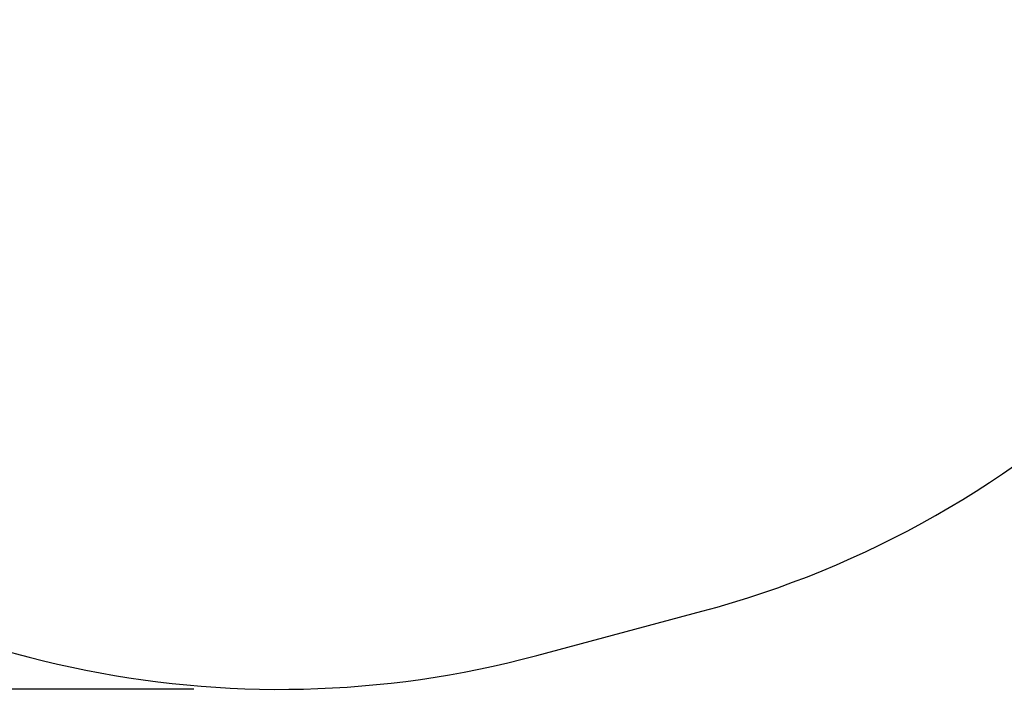
# Model space of a CAD drawing. Units: millimetres. Extents: x 1561 to 2775, y 3202 to 4035.
# Drawn here: x 2010 to 2238, y 3213 to 3369 of the extents above; entities that cross this region are included whole.
import ezdxf

# ---------------------------------------------------------------- set-up
doc = ezdxf.new("R2010")
doc.units = ezdxf.units.MM
doc.header["$LTSCALE"] = 200
doc.header["$PDSIZE"] = -1
doc.layers.add('150', color=7, linetype='Continuous')
doc.layers.add('strefa', color=7, linetype='Continuous')
doc.dimstyles.new('ISO-25', dxfattribs={"dimtxt": 2.5, "dimasz": 2.5, "dimexe": 1.25, "dimexo": 0.625, "dimtad": 1, "dimtxsty": 'Standard', "dimcen": 2.5, "dimadec": 0, "dimazin": 0, "dimtfac": 1, "dimtmove": 0, "dimatfit": 3, "dimfxl": 1, "dimarcsym": 0})

# ---------------------------------------------------------------- blocks, each defined once
blk = doc.blocks.new('*D5')
at = {"layer": 'Defpoints', "color": 0}
for p in [(2097.75, 3940.6), (1588, 3213.34), (2070.2, 3213.34)]:
    blk.add_point(p, dxfattribs=at)
at = {"layer": 'strefa', "color": 0, "lineweight": -2}
for p, q in [((2077.75, 3940.6), (1568, 3940.6)), ((1588, 3920.6), (1588, 3233.34)), ((2050.2, 3213.34), (1568, 3213.34))]:
    blk.add_line(p, q, dxfattribs=at)
at = {"layer": 'strefa', "color": 0}
for points in [[(1591.33, 3920.6), (1584.66, 3920.6), (1588, 3940.6)], [(1584.66, 3233.34), (1591.33, 3233.34), (1588, 3213.34)]]:
    blk.add_solid(points, dxfattribs=at)
at = {"layer": 'strefa', "color": 0, "insert": (1570.5, 3576.97), "char_height": 15, "attachment_point": 5, "rotation": 90}
blk.add_mtext('727', dxfattribs=at)
blk = doc.blocks.new('1730-hic')
at = {"layer": '150'}
blk.add_lwpolyline([(3252.16, 1570.22, 0.241171), (3457.17, 1526.2), (3495.47, 1536.47, 0.128332), (3596.44, 1593.89, 0.081037), (3633.07, 1625.38, 0.275502), (3711.75, 1757.34), (3711.75, 1760.74, 0.262503), (3796.67, 1911.34), (3796.67, 1936.85), (4002.17, 1936.85, 0.414214), (4102.17, 2036.85), (4102.17, 2119.65, 0.414214), (4002.17, 2219.65), (3728.49, 2219.65, 0.206831), (3655.66, 2188.17, 0.2031), (3518.24, 2245.29), (3437.22, 2245.59, 0.221987), (3301.02, 2192.54)], format="xyb", dxfattribs=at)

msp = doc.modelspace()

# ---------------------------------------------------------------- block references
at = {"layer": '150'}
msp.add_blockref('1730-hic', (-1327.44, 1694.97), dxfattribs=at)

# ---------------------------------------------------------------- dimensions: what is measured, and where the dimension line sits
at = {"layer": 'strefa', "color": 0}
dim = msp.add_linear_dim(base=(1588, 3213.34), p1=(2097.75, 3940.6), p2=(2070.2, 3213.34), angle=90, dimstyle='ISO-25', override={"dimtxt": 15, "dimasz": 20, "dimexe": 20, "dimexo": 20, "dimgap": 10, "dimdec": 0, "dimlfac": 1, "dimzin": 1, "dimadec": 2, "dimtzin": 1}, dxfattribs=at)
dim.commit()
dim.dimension.update_dxf_attribs({"geometry": '*D5', "text_midpoint": (1570.5, 3576.97)})

doc.saveas('drawing.dxf')
